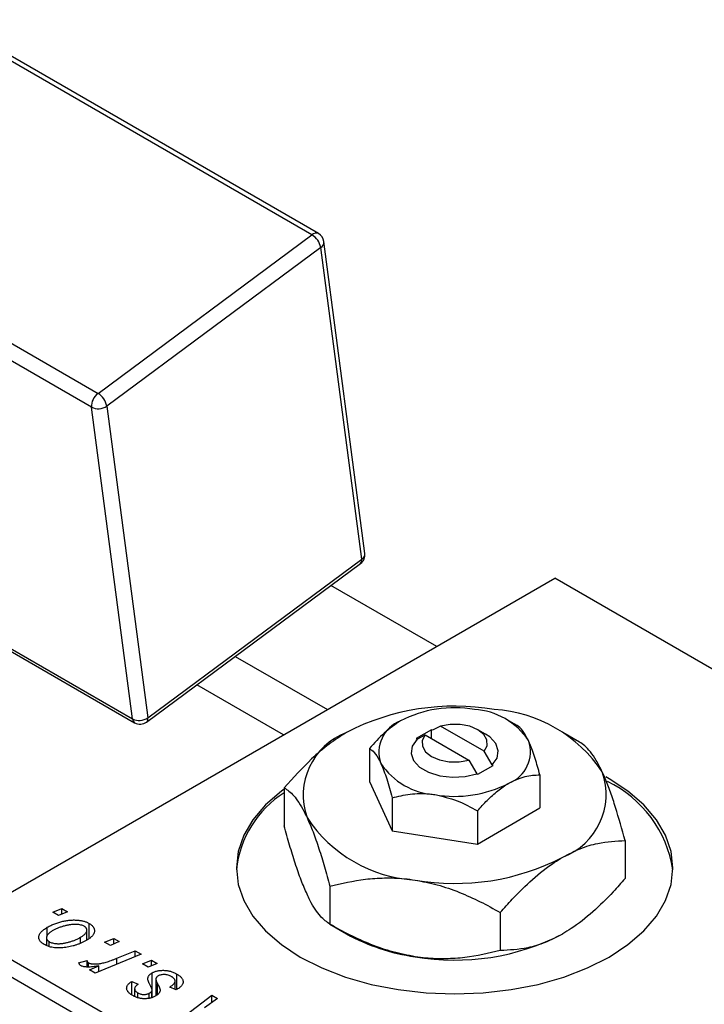
# Model space of a CAD drawing. Units: millimetres. Extents: x 15 to 463, y 5 to 292.
# Drawn here: x 124 to 156, y 75 to 120 of the extents above; entities that cross this region are included whole.
import ezdxf

# ---------------------------------------------------------------- set-up
doc = ezdxf.new("R2010")
doc.units = ezdxf.units.MM

msp = doc.modelspace()

# ---------------------------------------------------------------- linework, layer by layer
at = {"color": 7, "linetype": 'Continuous', "lineweight": 25}
for p, q in [((137.723, 110.302), (120.753, 120.098)), ((138.023, 110.359), (121.052, 120.156)), ((110.951, 112.84), (127.921, 103.043)), ((127.621, 102.409), (110.65, 112.205)), ((127.921, 103.043), (137.723, 110.302)), ((138.126, 109.722), (128.324, 102.464)), ((140.006, 95.445), (138.126, 109.722)), ((140.148, 95.715), (138.268, 109.991)), ((129.5, 88.132), (127.621, 102.409)), ((128.324, 102.464), (130.204, 88.187)), ((112.53, 97.929), (129.5, 88.132)), ((112.63, 97.755), (129.6, 87.958)), ((130.148, 87.989), (139.95, 95.247)), ((130.204, 88.187), (140.006, 95.445)), ((121.279, 78.657), (148.856, 94.576)), ((143.436, 91.448), (138.594, 94.243)), ((182.797, 74.983), (148.856, 94.576)), ((134.212, 90.999), (138.436, 88.561)), ((136.425, 87.4), (132.45, 89.694)), ((147.118, 87.825), (146.735, 88.046)), ((143.199, 87.638), (142.492, 87.23)), ((143.244, 87.612), (143.199, 87.638)), ((143.199, 87.23), (143.199, 87.638)), ((143.614, 87.807), (143.244, 87.612)), ((145.614, 86.652), (143.614, 87.807)), ((145.675, 87.434), (145.321, 87.638)), ((149.976, 87.073), (149.211, 87.515)), ((142.492, 87.23), (142.537, 87.204)), ((142.537, 87.204), (142.907, 87.399)), ((142.907, 87.399), (144.907, 86.244)), ((140.356, 86.779), (140.356, 85.262)), ((145.983, 86.031), (145.614, 86.652)), ((144.907, 86.244), (145.276, 85.623)), ((145.321, 85.597), (146.028, 86.005)), ((146.028, 86.005), (145.983, 86.031)), ((140.356, 85.262), (141.402, 83.008)), ((145.276, 85.623), (145.321, 85.597)), ((148.164, 85.571), (148.164, 84.054)), ((136.453, 84.981), (136.453, 83.238)), ((141.402, 84.526), (141.402, 83.008)), ((145.306, 82.404), (148.164, 84.054)), ((145.306, 83.922), (145.306, 82.404)), ((141.402, 83.008), (145.306, 82.404)), ((152.068, 82.566), (152.068, 80.823)), ((138.545, 80.474), (138.545, 78.731)), ((125.848, 79.285), (126.261, 79.454)), ((126.261, 79.454), (126.518, 79.306)), ((126.261, 79.197), (126.261, 79.454)), ((126.111, 79.133), (125.848, 79.285)), ((126.518, 79.306), (126.111, 79.133)), ((146.352, 79.266), (146.352, 77.524)), ((121.279, 78.657), (155.22, 59.063)), ((125.599, 78.217), (125.599, 78.59)), ((127.513, 78.077), (127.513, 78.769)), ((138.544, 78.732), (139.31, 78.29)), ((154.867, 58.45), (120.926, 78.044)), ((125.559, 78.113), (125.559, 77.759)), ((127.123, 77.869), (127.123, 78.134)), ((127.414, 78.006), (127.414, 78.457)), ((128.226, 77.912), (128.639, 78.081)), ((128.639, 78.081), (128.897, 77.933)), ((128.639, 77.824), (128.639, 78.081)), ((125.683, 77.708), (125.683, 77.933)), ((128.489, 77.76), (128.226, 77.912)), ((128.897, 77.933), (128.489, 77.76)), ((129.891, 77.359), (127.788, 76.495)), ((128.781, 77.169), (129.631, 77.509)), ((129.631, 77.509), (129.891, 77.359)), ((129.631, 77.252), (129.631, 77.509)), ((127.033, 76.969), (127.417, 77.072)), ((127.417, 76.772), (127.417, 77.072)), ((127.489, 76.768), (127.489, 76.964)), ((127.527, 76.645), (127.965, 76.823)), ((127.965, 76.567), (127.965, 76.823)), ((129.962, 76.91), (130.375, 77.079)), ((130.225, 76.758), (129.962, 76.91)), ((130.632, 76.931), (130.225, 76.758)), ((130.375, 77.079), (130.632, 76.931)), ((130.375, 76.822), (130.375, 77.079)), ((127.788, 76.495), (127.527, 76.645)), ((130.4, 75.75), (130.4, 76.5)), ((130.572, 76.22), (130.572, 75.451)), ((131.529, 75.741), (131.529, 76.451)), ((129.475, 76.115), (129.764, 75.985)), ((129.475, 75.492), (129.475, 76.115)), ((129.599, 75.777), (129.599, 75.424)), ((131.5, 75.725), (131.211, 75.855)), ((131.452, 75.747), (131.452, 76.121)), ((129.751, 75.364), (129.751, 75.584)), ((130.269, 75.34), (130.269, 75.571)), ((130.389, 75.379), (130.389, 75.67)), ((130.4, 75.383), (130.4, 75.708)), ((131.002, 73.86), (133.138, 75.485)), ((131.533, 75.744), (131.5, 75.725)), ((133.396, 75.335), (132.804, 74.898)), ((133.138, 75.485), (133.396, 75.335)), ((133.138, 75.144), (133.138, 75.485))]:
    msp.add_line(p, q, dxfattribs=at)
at = {"color": 8, "linetype": 'Continuous', "lineweight": 25}
for p, q in [((128.781, 76.903), (128.781, 77.169)), ((130.651, 75.512), (130.651, 76.001))]:
    msp.add_line(p, q, dxfattribs=at)
at = {"color": 7, "linetype": 'Continuous', "lineweight": 25, "flags": 128}
for points in [[(145.614, 86.652), (145.746, 86.907), (145.739, 87.172), (145.592, 87.424), (145.321, 87.638), (144.95, 87.795), (144.514, 87.879), (144.054, 87.883), (143.614, 87.807)], [(142.537, 87.204), (142.317, 86.892), (142.263, 86.556), (142.379, 86.226), (142.655, 85.929), (143.067, 85.691), (143.582, 85.531), (144.154, 85.464), (144.735, 85.496), (145.276, 85.623)], [(142.907, 87.399), (142.774, 87.145), (142.782, 86.879), (142.928, 86.628), (143.199, 86.413), (143.571, 86.257), (144.006, 86.172), (144.466, 86.168), (144.907, 86.244)], [(145.983, 86.031), (146.203, 86.343), (146.257, 86.679), (146.142, 87.009), (145.866, 87.306), (145.675, 87.434)], [(136.453, 84.917), (136.327, 84.824), (135.6, 84.196), (135.021, 83.519), (134.601, 82.804), (134.346, 82.063), (134.26, 81.31), (134.346, 80.556), (134.601, 79.816), (135.021, 79.101), (135.6, 78.423), (136.327, 77.796), (137.189, 77.228), (138.173, 76.73), (139.26, 76.31), (140.433, 75.976), (141.672, 75.734), (142.955, 75.586), (144.26, 75.537), (145.565, 75.586), (146.848, 75.734), (148.087, 75.976), (149.26, 76.31), (150.348, 76.73), (151.331, 77.228), (152.194, 77.796), (152.92, 78.423), (153.499, 79.101), (153.919, 79.816), (154.175, 80.556), (154.26, 81.31), (154.175, 82.063), (153.919, 82.804), (153.499, 83.519), (152.92, 84.196), (152.194, 84.824), (151.331, 85.392), (151.182, 85.476)]]:
    msp.add_lwpolyline(points, dxfattribs=at)
at = {"color": 8, "linetype": 'Continuous', "lineweight": 25}
for centre, radius, start, end in [((137.916, 110.106), 0.275, 67.1355, 134.5395), ((137.977, 109.973), 0.292, 300.738, 3.6135), ((139.857, 95.696), 0.292, 300.738, 3.6135), ((139.812, 95.393), 0.201, 313.4205, 14.9466), ((129.719, 88.143), 0.219, 182.74, 237.1351), ((130.01, 88.135), 0.201, 313.4205, 14.9466)]:
    msp.add_arc(centre, radius, start, end, dxfattribs=at)
at = {"color": 7, "linetype": 'Continuous', "lineweight": 25}
for centre, radius, start, end in [((137.26, 109.549), 0.884, 11.2493, 58.3569), ((137.773, 109.926), 0.5, 7.5006, 60.0027), ((128.374, 102.441), 0.754, 126.8973, 182.4307), ((127.458, 102.291), 0.884, 11.2493, 58.3569), ((127.926, 103.026), 0.689, 243.6542, 305.3032), ((139.652, 95.649), 0.5, 306.5183, 7.5006), ((144.248, 77.972), 10.745, 80.2289, 117.3572), ((144.254, 83.274), 5.373, 80.2289, 117.3572), ((144.975, 85.38), 3.195, 33.4389, 86.5665), ((145.689, 82.182), 6.39, 33.4389, 86.5665), ((129.806, 88.749), 0.689, 243.6542, 305.3032), ((129.85, 88.391), 0.5, 240.0027, 306.5183), ((142.33, 86.607), 1.539, 110.7421, 199.461), ((140.4, 84.637), 3.077, 110.7421, 199.461), ((146.19, 86.628), 1.539, 290.7421, 19.461), ((143.546, 87.855), 3.195, 213.4389, 266.5665), ((148.12, 84.678), 3.077, 290.7421, 19.461), ((148.888, 80.375), 5.439, 9.0236, 64.1446), ((144.266, 89.96), 5.373, 260.2289, 297.3572), ((139.022, 80.713), 4.789, 122.4478, 173.8205), ((142.831, 87.133), 6.39, 213.4389, 266.5665), ((144.272, 91.344), 10.745, 260.2289, 297.3572), ((143.665, 86.123), 8.963, 240.9276, 262.1998), ((144.272, 87.833), 10.745, 260.2289, 297.3572)]:
    msp.add_arc(centre, radius, start, end, dxfattribs=at)
for points, knots in [([(141.785, 88.046), (141.531, 87.874), (141.033, 87.534), (140.579, 87.028), (140.356, 86.779)], [0, 0, 0, 0, 0.508862, 1, 1, 1, 1]), ([(139.31, 87.515), (139.042, 87.345), (138.5, 87.002), (137.528, 86.166), (136.865, 85.436), (136.453, 84.981)], [0, 0, 0, 0, 0.269362, 0.545182, 1, 1, 1, 1]), ([(147.641, 87.14), (147.549, 87.313), (147.366, 87.656), (147.2, 87.769), (147.118, 87.825)], [0, 0, 0, 0, 0.50399, 1, 1, 1, 1]), ([(148.164, 85.571), (148.092, 85.829), (147.947, 86.353), (147.766, 86.862), (147.663, 87.092), (147.641, 87.14)], [0, 0, 0, 0, 0.432379, 0.879541, 1, 1, 1, 1]), ([(151.022, 85.704), (150.931, 85.887), (150.747, 86.257), (150.479, 86.637), (150.221, 86.913), (150.058, 87.019), (149.976, 87.073)], [0, 0, 0, 0, 0.249575, 0.504359, 0.751044, 1, 1, 1, 1]), ([(140.356, 86.779), (140.428, 86.728), (140.574, 86.624), (140.754, 86.355), (140.857, 86.14), (140.879, 86.094)], [0, 0, 0, 0, 0.432379, 0.879541, 1, 1, 1, 1]), ([(140.879, 86.094), (140.971, 85.871), (141.154, 85.427), (141.32, 84.824), (141.402, 84.526)], [0, 0, 0, 0, 0.50399, 1, 1, 1, 1]), ([(152.068, 82.566), (151.924, 83.082), (151.707, 83.865), (151.397, 84.789), (151.191, 85.326), (151.065, 85.606), (151.022, 85.704)], [0, 0, 0, 0, 0.432042, 0.654344, 0.879646, 1, 1, 1, 1]), ([(146.735, 85.189), (146.989, 85.309), (147.488, 85.546), (147.941, 85.563), (148.164, 85.571)], [0, 0, 0, 0, 0.508862, 1, 1, 1, 1]), ([(136.453, 84.981), (136.596, 84.88), (136.813, 84.728), (137.124, 84.313), (137.329, 83.966), (137.455, 83.703), (137.499, 83.612)], [0, 0, 0, 0, 0.432042, 0.654344, 0.879646, 1, 1, 1, 1]), ([(145.306, 83.922), (145.378, 84.003), (145.598, 84.253), (145.986, 84.643), (146.398, 84.982), (146.651, 85.137), (146.735, 85.189)], [0, 0, 0, 0, 0.159932, 0.491465, 0.8305, 1, 1, 1, 1]), ([(141.402, 84.526), (141.67, 84.587), (142.213, 84.713), (142.887, 84.729), (143.272, 84.677), (143.354, 84.666)], [0, 0, 0, 0, 0.432379, 0.879541, 1, 1, 1, 1]), ([(143.354, 84.666), (143.698, 84.587), (144.379, 84.431), (144.999, 84.091), (145.306, 83.922)], [0, 0, 0, 0, 0.50399, 1, 1, 1, 1]), ([(137.499, 83.612), (137.59, 83.403), (137.773, 82.982), (138.041, 82.208), (138.3, 81.37), (138.463, 80.773), (138.545, 80.474)], [0, 0, 0, 0, 0.249575, 0.504359, 0.751044, 1, 1, 1, 1]), ([(137.499, 80.101), (137.408, 80.309), (137.224, 80.731), (136.956, 81.504), (136.698, 82.343), (136.535, 82.939), (136.453, 83.238)], [0, 0, 0, 0, 0.249575, 0.504359, 0.751044, 1, 1, 1, 1]), ([(149.21, 81.8), (149.478, 81.94), (150.02, 82.222), (150.993, 82.509), (151.655, 82.544), (152.068, 82.566)], [0, 0, 0, 0, 0.269362, 0.545182, 1, 1, 1, 1]), ([(146.352, 79.266), (146.533, 79.471), (147.01, 80.01), (147.829, 80.814), (148.615, 81.44), (149.08, 81.722), (149.21, 81.8)], [0, 0, 0, 0, 0.201619, 0.531707, 0.869761, 1, 1, 1, 1]), ([(138.545, 80.474), (139.079, 80.599), (139.889, 80.789), (141.049, 80.864), (141.815, 80.841), (142.285, 80.777), (142.448, 80.754)], [0, 0, 0, 0, 0.432042, 0.654344, 0.879646, 1, 1, 1, 1]), ([(142.448, 80.754), (142.788, 80.689), (143.474, 80.558), (144.472, 80.206), (145.438, 79.775), (146.046, 79.437), (146.352, 79.266)], [0, 0, 0, 0, 0.249575, 0.504359, 0.751044, 1, 1, 1, 1]), ([(152.068, 80.823), (151.887, 80.619), (151.41, 80.079), (150.591, 79.275), (149.805, 78.649), (149.339, 78.367), (149.21, 78.289)], [0, 0, 0, 0, 0.201619, 0.531707, 0.869761, 1, 1, 1, 1]), ([(138.545, 78.731), (138.401, 78.832), (138.184, 78.985), (137.874, 79.4), (137.668, 79.747), (137.542, 80.009), (137.499, 80.101)], [0, 0, 0, 0, 0.432042, 0.654344, 0.879646, 1, 1, 1, 1]), ([(125.599, 78.59), (125.627, 78.605), (125.682, 78.636), (125.766, 78.679), (125.852, 78.718), (125.94, 78.754), (126.029, 78.787), (126.12, 78.816), (126.212, 78.842), (126.305, 78.865), (126.397, 78.884), (126.489, 78.899), (126.578, 78.912), (126.666, 78.92), (126.751, 78.924), (126.835, 78.926), (126.917, 78.923), (126.996, 78.917), (127.073, 78.908), (127.146, 78.896), (127.217, 78.882), (127.283, 78.864), (127.346, 78.845), (127.405, 78.822), (127.462, 78.797), (127.496, 78.778), (127.513, 78.769)], [0, 0, 0, 0, 0.053887, 0.10621, 0.157124, 0.207438, 0.256513, 0.304544, 0.3521, 0.399235, 0.445357, 0.489432, 0.532172, 0.573359, 0.613262, 0.652067, 0.689972, 0.727452, 0.763934, 0.799438, 0.833881, 0.867766, 0.900909, 0.933965, 0.966924, 1, 1, 1, 1]), ([(125.447, 77.809), (125.426, 77.822), (125.386, 77.846), (125.333, 77.887), (125.291, 77.93), (125.256, 77.974), (125.232, 78.021), (125.215, 78.069), (125.208, 78.119), (125.21, 78.171), (125.223, 78.224), (125.245, 78.277), (125.278, 78.329), (125.321, 78.382), (125.375, 78.434), (125.439, 78.487), (125.514, 78.539), (125.57, 78.573), (125.599, 78.59)], [0, 0, 0, 0, 0.058956, 0.115682, 0.17136, 0.22596, 0.280514, 0.335946, 0.392529, 0.450909, 0.511101, 0.572496, 0.635556, 0.700966, 0.769909, 0.842409, 0.918818, 1, 1, 1, 1]), ([(127.286, 78.64), (127.265, 78.651), (127.221, 78.674), (127.139, 78.697), (127.047, 78.714), (126.962, 78.723), (126.889, 78.726), (126.829, 78.724), (126.767, 78.721), (126.701, 78.713), (126.633, 78.704), (126.561, 78.691), (126.486, 78.676), (126.383, 78.651), (126.256, 78.616), (126.112, 78.565), (125.977, 78.508), (125.896, 78.463), (125.855, 78.441)], [0, 0, 0, 0, 0.0534249, 0.1094777, 0.1691115, 0.2346183, 0.2697522, 0.3067366, 0.3457606, 0.3871709, 0.4313131, 0.4778806, 0.5274192, 0.5798298, 0.6861612, 0.7910274, 0.895339, 1, 1, 1, 1]), ([(127.123, 78.134), (127.144, 78.146), (127.184, 78.17), (127.237, 78.206), (127.284, 78.242), (127.324, 78.278), (127.356, 78.314), (127.381, 78.348), (127.4, 78.383), (127.41, 78.417), (127.415, 78.45), (127.413, 78.481), (127.407, 78.512), (127.395, 78.54), (127.376, 78.567), (127.352, 78.594), (127.322, 78.618), (127.298, 78.633), (127.286, 78.64)], [0, 0, 0, 0, 0.088184, 0.17167, 0.249291, 0.322782, 0.392041, 0.457395, 0.519415, 0.579174, 0.636161, 0.690979, 0.74317, 0.794502, 0.844819, 0.895417, 0.947312, 1, 1, 1, 1]), ([(127.513, 78.769), (127.534, 78.756), (127.576, 78.731), (127.629, 78.689), (127.673, 78.646), (127.709, 78.601), (127.735, 78.554), (127.753, 78.506), (127.762, 78.456), (127.761, 78.404), (127.752, 78.352), (127.732, 78.299), (127.702, 78.248), (127.663, 78.197), (127.613, 78.147), (127.555, 78.097), (127.487, 78.048), (127.435, 78.017), (127.408, 78.001)], [0, 0, 0, 0, 0.061665, 0.120569, 0.178262, 0.235385, 0.291755, 0.34827, 0.406514, 0.466491, 0.52747, 0.588852, 0.650942, 0.715444, 0.781773, 0.85073, 0.923674, 1, 1, 1, 1]), ([(142.448, 77.243), (142.109, 77.308), (141.423, 77.44), (140.424, 77.791), (139.459, 78.222), (138.85, 78.561), (138.545, 78.731)], [0, 0, 0, 0, 0.249575, 0.504359, 0.751044, 1, 1, 1, 1]), ([(125.855, 78.441), (125.835, 78.429), (125.794, 78.405), (125.741, 78.368), (125.694, 78.332), (125.653, 78.296), (125.62, 78.26), (125.594, 78.225), (125.575, 78.19), (125.564, 78.156), (125.558, 78.123), (125.56, 78.091), (125.565, 78.06), (125.578, 78.032), (125.595, 78.004), (125.619, 77.979), (125.647, 77.954), (125.671, 77.94), (125.683, 77.933)], [0, 0, 0, 0, 0.088579, 0.171767, 0.249812, 0.323733, 0.393217, 0.458994, 0.52142, 0.582134, 0.639459, 0.694571, 0.747013, 0.798162, 0.848236, 0.89777, 0.948207, 1, 1, 1, 1]), ([(125.683, 77.933), (125.706, 77.921), (125.752, 77.897), (125.836, 77.87), (125.931, 77.852), (126.017, 77.842), (126.091, 77.839), (126.151, 77.84), (126.213, 77.844), (126.278, 77.851), (126.346, 77.86), (126.416, 77.873), (126.489, 77.889), (126.59, 77.914), (126.716, 77.951), (126.859, 78.004), (126.997, 78.064), (127.081, 78.11), (127.123, 78.134)], [0, 0, 0, 0, 0.056577, 0.114643, 0.175384, 0.24079, 0.275462, 0.31222, 0.350413, 0.390876, 0.43379, 0.479106, 0.526596, 0.57736, 0.681625, 0.785879, 0.892047, 1, 1, 1, 1]), ([(149.21, 78.289), (148.942, 78.15), (148.4, 77.867), (147.427, 77.58), (146.765, 77.545), (146.352, 77.524)], [0, 0, 0, 0, 0.269362, 0.545182, 1, 1, 1, 1]), ([(127.408, 78.001), (127.368, 77.979), (127.289, 77.935), (127.165, 77.876), (127.039, 77.822), (126.91, 77.776), (126.779, 77.736), (126.646, 77.703), (126.51, 77.677), (126.374, 77.658), (126.239, 77.646), (126.108, 77.643), (125.983, 77.648), (125.864, 77.663), (125.75, 77.686), (125.642, 77.718), (125.539, 77.759), (125.478, 77.792), (125.447, 77.809)], [0, 0, 0, 0, 0.075361, 0.148117, 0.218524, 0.286637, 0.35345, 0.41845, 0.482958, 0.546673, 0.608539, 0.667297, 0.723239, 0.777918, 0.831968, 0.886506, 0.942213, 1, 1, 1, 1]), ([(127.489, 76.964), (127.501, 76.958), (127.524, 76.946), (127.566, 76.932), (127.613, 76.922), (127.665, 76.914), (127.724, 76.911), (127.787, 76.91), (127.856, 76.913), (127.932, 76.919), (128.014, 76.93), (128.102, 76.947), (128.198, 76.969), (128.301, 76.998), (128.411, 77.032), (128.528, 77.072), (128.653, 77.118), (128.737, 77.152), (128.781, 77.169)], [0, 0, 0, 0, 0.032057, 0.065563, 0.1004, 0.138203, 0.179014, 0.223451, 0.271866, 0.324928, 0.383448, 0.448795, 0.520957, 0.601401, 0.688814, 0.784611, 0.888305, 1, 1, 1, 1]), ([(146.352, 77.524), (145.817, 77.398), (145.007, 77.209), (143.848, 77.134), (143.082, 77.157), (142.612, 77.221), (142.448, 77.243)], [0, 0, 0, 0, 0.432042, 0.654344, 0.879646, 1, 1, 1, 1]), ([(127.143, 76.83), (127.131, 76.838), (127.106, 76.855), (127.078, 76.887), (127.052, 76.925), (127.04, 76.953), (127.033, 76.969)], [0, 0, 0, 0, 0.200734, 0.431429, 0.695976, 1, 1, 1, 1]), ([(127.965, 76.823), (127.916, 76.814), (127.823, 76.798), (127.689, 76.78), (127.567, 76.769), (127.457, 76.766), (127.359, 76.771), (127.274, 76.782), (127.201, 76.802), (127.162, 76.821), (127.143, 76.83)], [0, 0, 0, 0, 0.178471, 0.337989, 0.48161, 0.608663, 0.721372, 0.821967, 0.91329, 1, 1, 1, 1]), ([(127.417, 77.072), (127.418, 77.061), (127.421, 77.04), (127.436, 77.011), (127.457, 76.985), (127.479, 76.971), (127.489, 76.964)], [0, 0, 0, 0, 0.276003, 0.528775, 0.766566, 1, 1, 1, 1]), ([(130.203, 76.237), (130.204, 76.249), (130.206, 76.274), (130.216, 76.31), (130.232, 76.345), (130.254, 76.379), (130.281, 76.411), (130.315, 76.442), (130.354, 76.472), (130.385, 76.491), (130.4, 76.5)], [0, 0, 0, 0, 0.127256, 0.25168, 0.373898, 0.494721, 0.617081, 0.741318, 0.869061, 1, 1, 1, 1]), ([(130.337, 75.885), (130.327, 75.905), (130.306, 75.944), (130.279, 76), (130.255, 76.051), (130.236, 76.097), (130.222, 76.139), (130.211, 76.176), (130.204, 76.208), (130.203, 76.227), (130.203, 76.237)], [0, 0, 0, 0, 0.175104, 0.336641, 0.483545, 0.615462, 0.732507, 0.835766, 0.924528, 1, 1, 1, 1]), ([(130.4, 76.5), (130.418, 76.51), (130.454, 76.53), (130.513, 76.554), (130.574, 76.576), (130.639, 76.592), (130.707, 76.606), (130.778, 76.615), (130.852, 76.619), (130.929, 76.62), (131.007, 76.617), (131.085, 76.608), (131.162, 76.594), (131.238, 76.576), (131.312, 76.552), (131.386, 76.523), (131.459, 76.489), (131.505, 76.464), (131.529, 76.451)], [0, 0, 0, 0, 0.058852, 0.116018, 0.1721, 0.227732, 0.284067, 0.34122, 0.399802, 0.460384, 0.522324, 0.584436, 0.647043, 0.712334, 0.779316, 0.848929, 0.922688, 1, 1, 1, 1]), ([(130.574, 76.242), (130.574, 76.235), (130.572, 76.221), (130.574, 76.199), (130.578, 76.173), (130.587, 76.144), (130.597, 76.113), (130.612, 76.078), (130.63, 76.041), (130.644, 76.015), (130.651, 76.001)], [0, 0, 0, 0, 0.080283, 0.171103, 0.276532, 0.393564, 0.524392, 0.668749, 0.827732, 1, 1, 1, 1]), ([(130.677, 76.363), (130.664, 76.355), (130.637, 76.338), (130.607, 76.308), (130.585, 76.276), (130.578, 76.253), (130.574, 76.242)], [0, 0, 0, 0, 0.251172, 0.496894, 0.743788, 1, 1, 1, 1]), ([(131.292, 76.328), (131.266, 76.341), (131.217, 76.368), (131.136, 76.398), (131.053, 76.418), (130.968, 76.427), (130.886, 76.426), (130.809, 76.415), (130.737, 76.395), (130.698, 76.374), (130.677, 76.363)], [0, 0, 0, 0, 0.151123, 0.288739, 0.416554, 0.539742, 0.656529, 0.769283, 0.881509, 1, 1, 1, 1]), ([(131.211, 75.855), (131.229, 75.865), (131.264, 75.886), (131.311, 75.918), (131.351, 75.95), (131.385, 75.982), (131.412, 76.013), (131.432, 76.044), (131.445, 76.076), (131.452, 76.106), (131.451, 76.136), (131.447, 76.166), (131.435, 76.195), (131.418, 76.223), (131.395, 76.251), (131.366, 76.277), (131.332, 76.304), (131.305, 76.319), (131.292, 76.328)], [0, 0, 0, 0, 0.082639, 0.160258, 0.233163, 0.301743, 0.365992, 0.427724, 0.486224, 0.542935, 0.59868, 0.653614, 0.708092, 0.762681, 0.819025, 0.876581, 0.937043, 1, 1, 1, 1]), ([(131.529, 76.451), (131.551, 76.437), (131.596, 76.41), (131.655, 76.367), (131.704, 76.324), (131.746, 76.281), (131.779, 76.236), (131.801, 76.191), (131.816, 76.145), (131.821, 76.098), (131.817, 76.052), (131.805, 76.006), (131.782, 75.96), (131.752, 75.915), (131.71, 75.872), (131.661, 75.828), (131.601, 75.785), (131.556, 75.758), (131.533, 75.744)], [0, 0, 0, 0, 0.0710793, 0.1389697, 0.2031118, 0.2648853, 0.3251481, 0.3834707, 0.441163, 0.4990924, 0.5566033, 0.6147645, 0.673335, 0.7328543, 0.795263, 0.8600089, 0.9278992, 1, 1, 1, 1]), ([(129.514, 75.461), (129.493, 75.474), (129.451, 75.499), (129.397, 75.539), (129.349, 75.578), (129.31, 75.619), (129.279, 75.661), (129.256, 75.703), (129.24, 75.745), (129.233, 75.788), (129.234, 75.831), (129.245, 75.874), (129.262, 75.916), (129.288, 75.957), (129.323, 75.998), (129.365, 76.038), (129.416, 76.077), (129.455, 76.102), (129.475, 76.115)], [0, 0, 0, 0, 0.07225, 0.141018, 0.206059, 0.269164, 0.330027, 0.389406, 0.447953, 0.506347, 0.564487, 0.622371, 0.680199, 0.739599, 0.800735, 0.864194, 0.93042, 1, 1, 1, 1]), ([(129.764, 75.985), (129.739, 75.968), (129.692, 75.937), (129.639, 75.885), (129.606, 75.832), (129.596, 75.779), (129.604, 75.726), (129.634, 75.675), (129.683, 75.627), (129.728, 75.599), (129.751, 75.584)], [0, 0, 0, 0, 0.145058, 0.276504, 0.398306, 0.515263, 0.630097, 0.745793, 0.868001, 1, 1, 1, 1]), ([(130.389, 75.67), (130.392, 75.675), (130.397, 75.685), (130.401, 75.703), (130.399, 75.725), (130.395, 75.75), (130.386, 75.779), (130.374, 75.811), (130.358, 75.847), (130.345, 75.872), (130.337, 75.885)], [0, 0, 0, 0, 0.06849, 0.150949, 0.248595, 0.363966, 0.496464, 0.644974, 0.813896, 1, 1, 1, 1]), ([(130.651, 76.001), (130.659, 75.986), (130.675, 75.956), (130.696, 75.913), (130.715, 75.873), (130.731, 75.838), (130.744, 75.806), (130.754, 75.778), (130.76, 75.753), (130.766, 75.725), (130.767, 75.693), (130.76, 75.656), (130.747, 75.618), (130.724, 75.581), (130.696, 75.545), (130.661, 75.51), (130.617, 75.477), (130.583, 75.456), (130.566, 75.445)], [0, 0, 0, 0, 0.081881, 0.157335, 0.225441, 0.287158, 0.342152, 0.390244, 0.432081, 0.467328, 0.530587, 0.593669, 0.657793, 0.72303, 0.789229, 0.856822, 0.926983, 1, 1, 1, 1]), ([(130.566, 75.445), (130.547, 75.435), (130.51, 75.415), (130.451, 75.388), (130.389, 75.367), (130.326, 75.348), (130.26, 75.335), (130.191, 75.325), (130.121, 75.32), (130.049, 75.318), (129.977, 75.321), (129.906, 75.328), (129.836, 75.339), (129.768, 75.355), (129.701, 75.375), (129.637, 75.4), (129.573, 75.428), (129.534, 75.45), (129.514, 75.461)], [0, 0, 0, 0, 0.065575, 0.128562, 0.189782, 0.249457, 0.3086, 0.367348, 0.427807, 0.488612, 0.549953, 0.611151, 0.671683, 0.733076, 0.796748, 0.861808, 0.929045, 1, 1, 1, 1]), ([(129.751, 75.584), (129.771, 75.573), (129.81, 75.553), (129.877, 75.531), (129.948, 75.518), (130.021, 75.514), (130.092, 75.516), (130.158, 75.527), (130.219, 75.545), (130.252, 75.562), (130.269, 75.571)], [0, 0, 0, 0, 0.140825, 0.27227, 0.398399, 0.525337, 0.650227, 0.768763, 0.882486, 1, 1, 1, 1]), ([(130.269, 75.571), (130.283, 75.579), (130.309, 75.594), (130.341, 75.62), (130.369, 75.644), (130.383, 75.661), (130.389, 75.67)], [0, 0, 0, 0, 0.276974, 0.532375, 0.774752, 1, 1, 1, 1])]:
    msp.add_open_spline(points, degree=3, knots=knots, dxfattribs=at)

doc.saveas('drawing.dxf')
